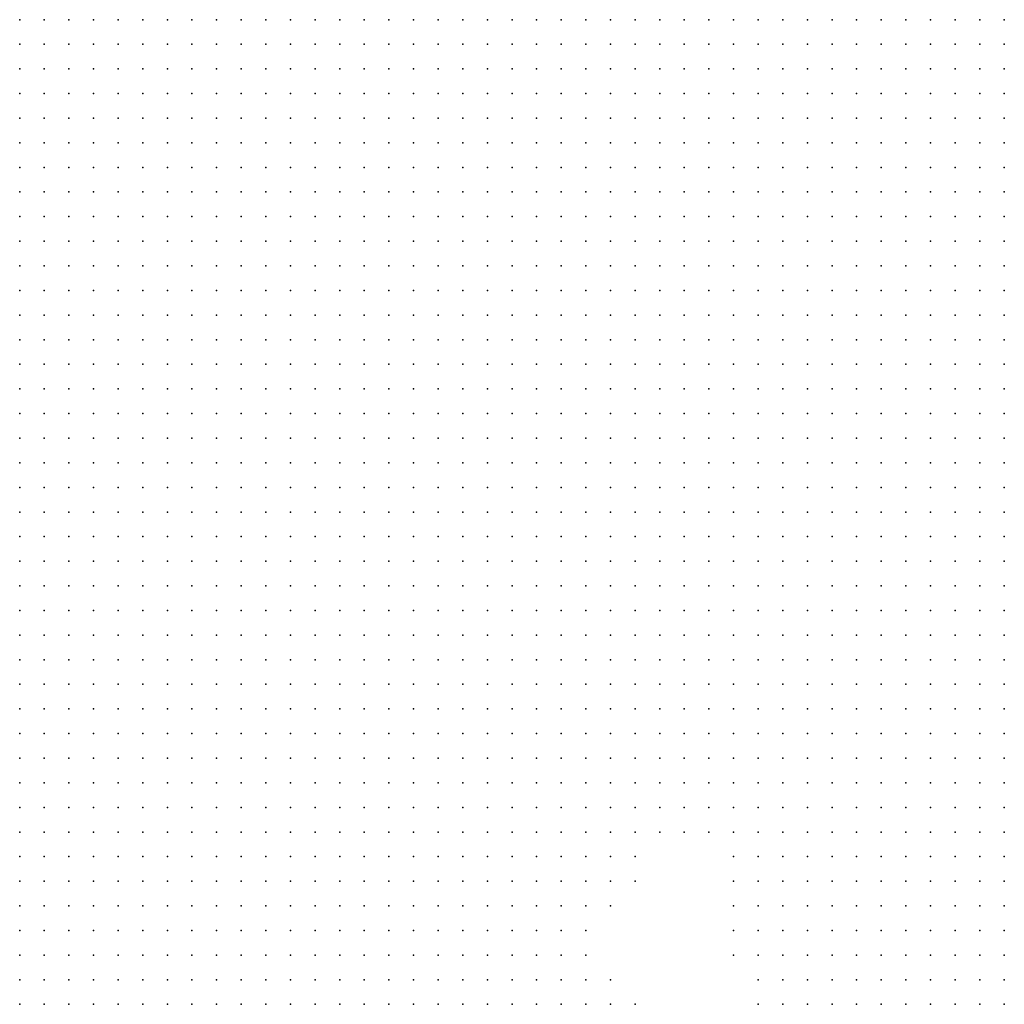
# Model space of a CAD drawing. Units: metres. Extents: x 489327 to 489975, y 510441 to 511091.
# Drawn here: x 489895 to 489975, y 510929 to 511009 of the extents above; entities that cross this region are included whole.
import ezdxf

# ---------------------------------------------------------------- set-up
doc = ezdxf.new("R2010")
doc.units = ezdxf.units.M
doc.header["$MEASUREMENT"] = 0
doc.layers.add('3D_PNT', color=10, linetype='Continuous')

msp = doc.modelspace()

# ---------------------------------------------------------------- linework, layer by layer
at = {"layer": '3D_PNT'}
for p in [(489895, 511009, 5.302), (489897, 511009, 4.347), (489899, 511009, 4.355), (489901, 511009, 8.345), (489903, 511009, 8.412), (489905, 511009, 11.005), (489907, 511009, 8.185), (489909, 511009, 4.601), (489911, 511009, 4.299), (489913, 511009, 4.211), (489915, 511009, 4.192), (489917, 511009, 4.342), (489919, 511009, 4.172), (489921, 511009, 4.154), (489923, 511009, 4.069), (489925, 511009, 4.124), (489927, 511009, 4.14), (489929, 511009, 4.19), (489931, 511009, 4.937), (489933, 511009, 3.967), (489935, 511009, -0.953), (489937, 511009, -0.834), (489939, 511009, -0.541), (489941, 511009, -0.396), (489943, 511009, -0.973), (489945, 511009, -1.296), (489947, 511009, -1.495), (489949, 511009, -1.432), (489951, 511009, -1.374), (489953, 511009, -1.33), (489955, 511009, -1.283), (489957, 511009, -1.24), (489959, 511009, -1.178), (489961, 511009, -1.168), (489963, 511009, -1.167), (489965, 511009, -1.131), (489967, 511009, -1.097), (489969, 511009, -1.055), (489971, 511009, -1.098), (489973, 511009, -1.098), (489975, 511009, -1.105), (489895, 511007, 4.423), (489897, 511007, 5.028), (489899, 511007, 13.99), (489901, 511007, 12.625), (489903, 511007, 12.462), (489905, 511007, 13.94), (489907, 511007, 15.585), (489909, 511007, 13.95), (489911, 511007, 8.09), (489913, 511007, 7.668), (489915, 511007, 7.117), (489917, 511007, 6.729), (489919, 511007, 4.702), (489921, 511007, 4.141), (489923, 511007, 4), (489925, 511007, 4.069), (489927, 511007, 4.12), (489929, 511007, 4.124), (489931, 511007, 4.244), (489933, 511007, 3.179), (489935, 511007, -0.418), (489937, 511007, -1.02), (489939, 511007, -0.759), (489941, 511007, 0.054), (489943, 511007, -1.188), (489945, 511007, -1.492), (489947, 511007, -1.456), (489949, 511007, -1.405), (489951, 511007, -1.364), (489953, 511007, -1.326), (489955, 511007, -1.296), (489957, 511007, -1.261), (489959, 511007, -1.216), (489961, 511007, -1.175), (489963, 511007, -1.177), (489965, 511007, -1.122), (489967, 511007, -1.075), (489969, 511007, -1.05), (489971, 511007, -1.095), (489973, 511007, -1.105), (489975, 511007, -1.092), (489895, 511005, 5.092), (489897, 511005, 13.745), (489899, 511005, 15.273), (489901, 511005, 14.17), (489903, 511005, 13.975), (489905, 511005, 15.59), (489907, 511005, 14.47), (489909, 511005, 12.6), (489911, 511005, 7.824), (489913, 511005, 7.827), (489915, 511005, 8.572), (489917, 511005, 10.387), (489919, 511005, 9.183), (489921, 511005, 4.795), (489923, 511005, 3.973), (489925, 511005, 4.019), (489927, 511005, 4.05), (489929, 511005, 4.098), (489931, 511005, 4.218), (489933, 511005, 2.403), (489935, 511005, -0.558), (489937, 511005, -1.037), (489939, 511005, -0.617), (489941, 511005, -0.044), (489943, 511005, -1.111), (489945, 511005, -1.49), (489947, 511005, -1.441), (489949, 511005, -1.42), (489951, 511005, -1.375), (489953, 511005, -1.325), (489955, 511005, -1.296), (489957, 511005, -1.298), (489959, 511005, -1.2), (489961, 511005, -1.238), (489963, 511005, -1.198), (489965, 511005, -1.105), (489967, 511005, -1.094), (489969, 511005, -1.055), (489971, 511005, -1.085), (489973, 511005, -1.09), (489975, 511005, -1.095), (489895, 511003, 14.033), (489897, 511003, 12.512), (489899, 511003, 13.708), (489901, 511003, 15.217), (489903, 511003, 15.507), (489905, 511003, 14.413), (489907, 511003, 13.055), (489909, 511003, 12.411), (489911, 511003, 11.339), (489913, 511003, 10.036), (489915, 511003, 9.393), (489917, 511003, 10.359), (489919, 511003, 8.502), (489921, 511003, 4.374), (489923, 511003, 3.942), (489925, 511003, 3.996), (489927, 511003, 4.037), (489929, 511003, 4.112), (489931, 511003, 4.462), (489933, 511003, 2.215), (489935, 511003, -0.191), (489937, 511003, -0.952), (489939, 511003, -0.301), (489941, 511003, 0.06), (489943, 511003, -0.954), (489945, 511003, -1.464), (489947, 511003, -1.482), (489949, 511003, -1.443), (489951, 511003, -1.405), (489953, 511003, -1.345), (489955, 511003, -1.288), (489957, 511003, -1.27), (489959, 511003, -1.241), (489961, 511003, -1.249), (489963, 511003, -1.191), (489965, 511003, -1.151), (489967, 511003, -1.126), (489969, 511003, -1.087), (489971, 511003, -1.1), (489973, 511003, -1.085), (489975, 511003, -1.023), (489895, 511001, 15.198), (489897, 511001, 13.955), (489899, 511001, 14.172), (489901, 511001, 15.575), (489903, 511001, 14.57), (489905, 511001, 14.967), (489907, 511001, 14.983), (489909, 511001, 14.282), (489911, 511001, 13.465), (489913, 511001, 12.799), (489915, 511001, 12.114), (489917, 511001, 11.451), (489919, 511001, 9.584), (489921, 511001, 4.033), (489923, 511001, 3.93), (489925, 511001, 4.121), (489927, 511001, 4.009), (489929, 511001, 4.018), (489931, 511001, 4.172), (489933, 511001, 3.715), (489935, 511001, -0.216), (489937, 511001, -1.061), (489939, 511001, -0.659), (489941, 511001, -0.33), (489943, 511001, -1.063), (489945, 511001, -1.406), (489947, 511001, -1.479), (489949, 511001, -1.446), (489951, 511001, -1.408), (489953, 511001, -1.37), (489955, 511001, -1.293), (489957, 511001, -1.272), (489959, 511001, -1.302), (489961, 511001, -1.246), (489963, 511001, -1.205), (489965, 511001, -1.126), (489967, 511001, -1.125), (489969, 511001, -1.101), (489971, 511001, -1.083), (489973, 511001, -1.085), (489975, 511001, -1.082), (489895, 510999, 13.695), (489897, 510999, 15.222), (489899, 510999, 15.605), (489901, 510999, 14.773), (489903, 510999, 14.273), (489905, 510999, 10.062), (489907, 510999, 12.305), (489909, 510999, 14.171), (489911, 510999, 14.787), (489913, 510999, 14.803), (489915, 510999, 14.242), (489917, 510999, 13.622), (489919, 510999, 6.982), (489921, 510999, 4.012), (489923, 510999, 4.012), (489925, 510999, 3.941), (489927, 510999, 3.993), (489929, 510999, 4.007), (489931, 510999, 4.317), (489933, 510999, 3.285), (489935, 510999, -0.198), (489937, 510999, -0.655), (489939, 510999, -0.717), (489941, 510999, -0.601), (489943, 510999, -1.083), (489945, 510999, -1.293), (489947, 510999, -1.434), (489949, 510999, -1.426), (489951, 510999, -1.403), (489953, 510999, -1.398), (489955, 510999, -1.358), (489957, 510999, -1.292), (489959, 510999, -1.25), (489961, 510999, -1.245), (489963, 510999, -1.208), (489965, 510999, -1.181), (489967, 510999, -1.157), (489969, 510999, -1.144), (489971, 510999, -1.106), (489973, 510999, -1.103), (489975, 510999, -1.102), (489895, 510997, 14.682), (489897, 510997, 15.705), (489899, 510997, 14.19), (489901, 510997, 12.653), (489903, 510997, 8.352), (489905, 510997, 4.378), (489907, 510997, 10.057), (489909, 510997, 11.906), (489911, 510997, 12.585), (489913, 510997, 13.292), (489915, 510997, 13.979), (489917, 510997, 14.603), (489919, 510997, 5.7), (489921, 510997, 3.958), (489923, 510997, 4.573), (489925, 510997, 3.962), (489927, 510997, 3.956), (489929, 510997, 4.012), (489931, 510997, 4.117), (489933, 510997, 3.517), (489935, 510997, -0.193), (489937, 510997, 1.088), (489939, 510997, 0.245), (489941, 510997, -0.807), (489943, 510997, -1.018), (489945, 510997, -1.234), (489947, 510997, -1.362), (489949, 510997, -1.4), (489951, 510997, -1.411), (489953, 510997, -1.406), (489955, 510997, -1.378), (489957, 510997, -1.311), (489959, 510997, -1.269), (489961, 510997, -1.246), (489963, 510997, -1.236), (489965, 510997, -1.214), (489967, 510997, -1.201), (489969, 510997, -1.177), (489971, 510997, -1.162), (489973, 510997, -1.136), (489975, 510997, -1.1), (489895, 510995, 15.49), (489897, 510995, 15.57), (489899, 510995, 14.7), (489901, 510995, 12.432), (489903, 510995, 4.303), (489905, 510995, 4.26), (489907, 510995, 9.94), (489909, 510995, 9.977), (489911, 510995, 10.446), (489913, 510995, 11.101), (489915, 510995, 11.875), (489917, 510995, 12.237), (489919, 510995, 4.106), (489921, 510995, 3.95), (489923, 510995, 4.333), (489925, 510995, 3.898), (489927, 510995, 3.907), (489929, 510995, 4.002), (489931, 510995, 4.244), (489933, 510995, 3.704), (489935, 510995, -0.962), (489937, 510995, 1.431), (489939, 510995, 1.732), (489941, 510995, -0.534), (489943, 510995, -0.973), (489945, 510995, -1.207), (489947, 510995, -1.431), (489949, 510995, -1.422), (489951, 510995, -1.355), (489953, 510995, -1.385), (489955, 510995, -1.353), (489957, 510995, -1.31), (489959, 510995, -1.294), (489961, 510995, -1.291), (489963, 510995, -1.258), (489965, 510995, -1.245), (489967, 510995, -1.219), (489969, 510995, -1.2), (489971, 510995, -1.177), (489973, 510995, -1.086), (489975, 510995, -1.099), (489895, 510993, 13.93), (489897, 510993, 14.347), (489899, 510993, 15.605), (489901, 510993, 14.602), (489903, 510993, 4.745), (489905, 510993, 4.235), (489907, 510993, 4.972), (489909, 510993, 9.104), (489911, 510993, 9.946), (489913, 510993, 10.702), (489915, 510993, 11.159), (489917, 510993, 6.153), (489919, 510993, 4.003), (489921, 510993, 3.918), (489923, 510993, 4.524), (489925, 510993, 3.864), (489927, 510993, 3.925), (489929, 510993, 3.98), (489931, 510993, 4.104), (489933, 510993, 2.979), (489935, 510993, -0.636), (489937, 510993, 1.615), (489939, 510993, 1.393), (489941, 510993, -0.778), (489943, 510993, -0.817), (489945, 510993, -1.239), (489947, 510993, -1.466), (489949, 510993, -1.445), (489951, 510993, -1.405), (489953, 510993, -1.382), (489955, 510993, -1.341), (489957, 510993, -1.323), (489959, 510993, -1.325), (489961, 510993, -1.311), (489963, 510993, -1.266), (489965, 510993, -1.238), (489967, 510993, -1.23), (489969, 510993, -1.219), (489971, 510993, -1.17), (489973, 510993, -1.152), (489975, 510993, -1.12), (489895, 510991, 11.717), (489897, 510991, 10.11), (489899, 510991, 14.403), (489901, 510991, 4.89), (489903, 510991, 4.852), (489905, 510991, 4.135), (489907, 510991, 3.908), (489909, 510991, 3.895), (489911, 510991, 4.068), (489913, 510991, 5.654), (489915, 510991, 8.771), (489917, 510991, 4.321), (489919, 510991, 3.946), (489921, 510991, 3.925), (489923, 510991, 4.664), (489925, 510991, 3.864), (489927, 510991, 3.902), (489929, 510991, 3.952), (489931, 510991, 4.062), (489933, 510991, 3.04), (489935, 510991, -0.646), (489937, 510991, 2.169), (489939, 510991, 1.464), (489941, 510991, -0.7), (489943, 510991, -0.806), (489945, 510991, -1.103), (489947, 510991, -1.384), (489949, 510991, -1.42), (489951, 510991, -1.425), (489953, 510991, -1.382), (489955, 510991, -1.308), (489957, 510991, -1.299), (489959, 510991, -1.355), (489961, 510991, -1.338), (489963, 510991, -1.269), (489965, 510991, -1.258), (489967, 510991, -1.255), (489969, 510991, -1.232), (489971, 510991, -1.208), (489973, 510991, -1.125), (489975, 510991, -1.124), (489895, 510989, 6.235), (489897, 510989, 5.988), (489899, 510989, 4.488), (489901, 510989, 4.743), (489903, 510989, 4.04), (489905, 510989, 3.913), (489907, 510989, 3.793), (489909, 510989, 3.694), (489911, 510989, 3.59), (489913, 510989, 3.518), (489915, 510989, 3.681), (489917, 510989, 4.042), (489919, 510989, 3.913), (489921, 510989, 3.898), (489923, 510989, 3.959), (489925, 510989, 3.829), (489927, 510989, 3.885), (489929, 510989, 3.926), (489931, 510989, 4.078), (489933, 510989, 2.912), (489935, 510989, -0.026), (489937, 510989, 2.005), (489939, 510989, 1.691), (489941, 510989, -0.556), (489943, 510989, -0.835), (489945, 510989, -1.112), (489947, 510989, -1.463), (489949, 510989, -1.452), (489951, 510989, -1.429), (489953, 510989, -1.444), (489955, 510989, -1.416), (489957, 510989, -1.395), (489959, 510989, -1.388), (489961, 510989, -1.368), (489963, 510989, -1.28), (489965, 510989, -1.273), (489967, 510989, -1.279), (489969, 510989, -1.275), (489971, 510989, -1.262), (489973, 510989, -1.232), (489975, 510989, -1.143), (489895, 510987, 5.365), (489897, 510987, 6.557), (489899, 510987, 5), (489901, 510987, 3.993), (489903, 510987, 3.885), (489905, 510987, 3.805), (489907, 510987, 3.693), (489909, 510987, 3.602), (489911, 510987, 3.515), (489913, 510987, 3.478), (489915, 510987, 3.544), (489917, 510987, 3.661), (489919, 510987, 3.877), (489921, 510987, 3.843), (489923, 510987, 3.98), (489925, 510987, 3.826), (489927, 510987, 3.862), (489929, 510987, 3.905), (489931, 510987, 4.197), (489933, 510987, 2.279), (489935, 510987, -0.549), (489937, 510987, 1.841), (489939, 510987, 1.597), (489941, 510987, -0.743), (489943, 510987, -0.561), (489945, 510987, -1.156), (489947, 510987, -1.517), (489949, 510987, -1.504), (489951, 510987, -1.457), (489953, 510987, -1.483), (489955, 510987, -1.541), (489957, 510987, -1.421), (489959, 510987, -1.425), (489961, 510987, -1.4), (489963, 510987, -1.319), (489965, 510987, -1.291), (489967, 510987, -1.269), (489969, 510987, -1.307), (489971, 510987, -1.292), (489973, 510987, -1.254), (489975, 510987, -1.194), (489895, 510985, 12.28), (489897, 510985, 5.395), (489899, 510985, 6.23), (489901, 510985, 3.855), (489903, 510985, 3.765), (489905, 510985, 3.68), (489907, 510985, 3.58), (489909, 510985, 3.51), (489911, 510985, 3.438), (489913, 510985, 3.431), (489915, 510985, 4.1), (489917, 510985, 3.393), (489919, 510985, 3.795), (489921, 510985, 3.84), (489923, 510985, 4.034), (489925, 510985, 3.794), (489927, 510985, 3.849), (489929, 510985, 3.927), (489931, 510985, 4.158), (489933, 510985, 2.362), (489935, 510985, -0.276), (489937, 510985, 1.589), (489939, 510985, 1.541), (489941, 510985, -0.26), (489943, 510985, -0.296), (489945, 510985, -0.85), (489947, 510985, -1.526), (489949, 510985, -1.537), (489951, 510985, -1.509), (489953, 510985, -1.494), (489955, 510985, -1.506), (489957, 510985, -1.456), (489959, 510985, -1.458), (489961, 510985, -1.406), (489963, 510985, -1.381), (489965, 510985, -1.347), (489967, 510985, -1.303), (489969, 510985, -1.317), (489971, 510985, -1.28), (489973, 510985, -1.22), (489975, 510985, -1.195), (489895, 510983, 13.267), (489897, 510983, 8.55), (489899, 510983, 5.597), (489901, 510983, 5.325), (489903, 510983, 3.648), (489905, 510983, 3.562), (489907, 510983, 3.493), (489909, 510983, 3.42), (489911, 510983, 3.35), (489913, 510983, 3.316), (489915, 510983, 4.375), (489917, 510983, 4.955), (489919, 510983, 3.801), (489921, 510983, 3.717), (489923, 510983, 3.738), (489925, 510983, 3.781), (489927, 510983, 3.845), (489929, 510983, 3.909), (489931, 510983, 4.122), (489933, 510983, 2.36), (489935, 510983, -0.227), (489937, 510983, 1.409), (489939, 510983, 0.769), (489941, 510983, -0.184), (489943, 510983, -0.393), (489945, 510983, -1.245), (489947, 510983, -1.548), (489949, 510983, -1.555), (489951, 510983, -1.546), (489953, 510983, -1.57), (489955, 510983, -1.582), (489957, 510983, -1.502), (489959, 510983, -1.545), (489961, 510983, -1.609), (489963, 510983, -1.42), (489965, 510983, -1.377), (489967, 510983, -1.351), (489969, 510983, -1.361), (489971, 510983, -1.329), (489973, 510983, -1.301), (489975, 510983, -1.268), (489895, 510981, 10.635), (489897, 510981, 9.695), (489899, 510981, 7.465), (489901, 510981, 4.707), (489903, 510981, 4.668), (489905, 510981, 3.44), (489907, 510981, 3.34), (489909, 510981, 3.309), (489911, 510981, 3.284), (489913, 510981, 3.293), (489915, 510981, 3.446), (489917, 510981, 3.423), (489919, 510981, 3.772), (489921, 510981, 3.867), (489923, 510981, 3.815), (489925, 510981, 3.769), (489927, 510981, 3.816), (489929, 510981, 3.914), (489931, 510981, 4.152), (489933, 510981, 1.735), (489935, 510981, -0.062), (489937, 510981, 0.977), (489939, 510981, 0.15), (489941, 510981, 0.008), (489943, 510981, -0.538), (489945, 510981, -1.369), (489947, 510981, -1.579), (489949, 510981, -1.565), (489951, 510981, -1.569), (489953, 510981, -1.582), (489955, 510981, -1.549), (489957, 510981, -1.534), (489959, 510981, -1.571), (489961, 510981, -1.565), (489963, 510981, -1.448), (489965, 510981, -1.418), (489967, 510981, -1.381), (489969, 510981, -1.374), (489971, 510981, -1.339), (489973, 510981, -1.303), (489975, 510981, -1.267), (489895, 510979, 9.22), (489897, 510979, 9.222), (489899, 510979, 8.783), (489901, 510979, 7.867), (489903, 510979, 4.39), (489905, 510979, 3.658), (489907, 510979, 3.257), (489909, 510979, 3.235), (489911, 510979, 3.253), (489913, 510979, 3.271), (489915, 510979, 3.456), (489917, 510979, 3.454), (489919, 510979, 3.723), (489921, 510979, 4.005), (489923, 510979, 3.777), (489925, 510979, 3.749), (489927, 510979, 3.794), (489929, 510979, 3.907), (489931, 510979, 3.943), (489933, 510979, 1.736), (489935, 510979, 0.248), (489937, 510979, 0.561), (489939, 510979, 0.486), (489941, 510979, 0.001), (489943, 510979, -0.416), (489945, 510979, -1), (489947, 510979, -1.605), (489949, 510979, -1.632), (489951, 510979, -1.66), (489953, 510979, -1.611), (489955, 510979, -1.574), (489957, 510979, -1.508), (489959, 510979, -1.452), (489961, 510979, -1.448), (489963, 510979, -1.455), (489965, 510979, -1.408), (489967, 510979, -1.399), (489969, 510979, -1.391), (489971, 510979, -1.337), (489973, 510979, -1.307), (489975, 510979, -1.284), (489895, 510977, 4.28), (489897, 510977, 8.148), (489899, 510977, 9.07), (489901, 510977, 8.89), (489903, 510977, 3.682), (489905, 510977, 3.188), (489907, 510977, 3.189), (489909, 510977, 3.22), (489911, 510977, 3.233), (489913, 510977, 4.308), (489915, 510977, 4.498), (489917, 510977, 3.795), (489919, 510977, 3.675), (489921, 510977, 3.792), (489923, 510977, 3.657), (489925, 510977, 3.755), (489927, 510977, 3.772), (489929, 510977, 3.89), (489931, 510977, 3.858), (489933, 510977, 1.77), (489935, 510977, 0.235), (489937, 510977, 0.696), (489939, 510977, 0.699), (489941, 510977, -0.03), (489943, 510977, -0.492), (489945, 510977, -0.955), (489947, 510977, -1.475), (489949, 510977, -1.635), (489951, 510977, -1.653), (489953, 510977, -1.588), (489955, 510977, -1.562), (489957, 510977, -1.577), (489959, 510977, -1.492), (489961, 510977, -1.477), (489963, 510977, -1.501), (489965, 510977, -1.452), (489967, 510977, -1.45), (489969, 510977, -1.424), (489971, 510977, -1.37), (489973, 510977, -1.316), (489975, 510977, -1.293), (489895, 510975, 3.433), (489897, 510975, 3.63), (489899, 510975, 8.073), (489901, 510975, 4.32), (489903, 510975, 3.18), (489905, 510975, 3.205), (489907, 510975, 3.206), (489909, 510975, 3.231), (489911, 510975, 3.293), (489913, 510975, 4.277), (489915, 510975, 3.727), (489917, 510975, 3.543), (489919, 510975, 3.773), (489921, 510975, 3.714), (489923, 510975, 3.666), (489925, 510975, 3.717), (489927, 510975, 3.758), (489929, 510975, 3.897), (489931, 510975, 3.874), (489933, 510975, 1.499), (489935, 510975, 0.52), (489937, 510975, 0.962), (489939, 510975, 0.838), (489941, 510975, 0.165), (489943, 510975, -0.316), (489945, 510975, -0.775), (489947, 510975, -1.29), (489949, 510975, -1.67), (489951, 510975, -1.7), (489953, 510975, -1.636), (489955, 510975, -1.626), (489957, 510975, -1.575), (489959, 510975, -1.603), (489961, 510975, -1.551), (489963, 510975, -1.538), (489965, 510975, -1.453), (489967, 510975, -1.466), (489969, 510975, -1.452), (489971, 510975, -1.371), (489973, 510975, -1.34), (489975, 510975, -1.32), (489895, 510973, 4.543), (489897, 510973, 3.457), (489899, 510973, 3.287), (489901, 510973, 3.25), (489903, 510973, 3.225), (489905, 510973, 3.23), (489907, 510973, 3.236), (489909, 510973, 3.253), (489911, 510973, 3.285), (489913, 510973, 3.286), (489915, 510973, 3.517), (489917, 510973, 3.752), (489919, 510973, 3.577), (489921, 510973, 3.833), (489923, 510973, 3.71), (489925, 510973, 4.069), (489927, 510973, 3.877), (489929, 510973, 4.139), (489931, 510973, 3.825), (489933, 510973, 1.242), (489935, 510973, -0.095), (489937, 510973, 0.597), (489939, 510973, 0.373), (489941, 510973, -0.082), (489943, 510973, -0.5), (489945, 510973, -0.918), (489947, 510973, -1.32), (489949, 510973, -1.597), (489951, 510973, -1.618), (489953, 510973, -1.602), (489955, 510973, -1.653), (489957, 510973, -1.587), (489959, 510973, -1.567), (489961, 510973, -1.567), (489963, 510973, -1.509), (489965, 510973, -1.498), (489967, 510973, -1.484), (489969, 510973, -1.432), (489971, 510973, -1.376), (489973, 510973, -1.344), (489975, 510973, -1.314), (489895, 510971, 4.205), (489897, 510971, 5.86), (489899, 510971, 3.285), (489901, 510971, 3.303), (489903, 510971, 3.297), (489905, 510971, 3.247), (489907, 510971, 3.299), (489909, 510971, 3.341), (489911, 510971, 3.298), (489913, 510971, 3.312), (489915, 510971, 3.386), (489917, 510971, 3.615), (489919, 510971, 3.515), (489921, 510971, 3.559), (489923, 510971, 3.713), (489925, 510971, 3.723), (489927, 510971, 3.756), (489929, 510971, 3.813), (489931, 510971, 3.796), (489933, 510971, -0.039), (489935, 510971, -0.88), (489937, 510971, -0.292), (489939, 510971, -0.15), (489941, 510971, -0.621), (489943, 510971, -1.006), (489945, 510971, -1.39), (489947, 510971, -1.565), (489949, 510971, -1.625), (489951, 510971, -1.64), (489953, 510971, -1.612), (489955, 510971, -1.64), (489957, 510971, -1.592), (489959, 510971, -1.562), (489961, 510971, -1.533), (489963, 510971, -1.547), (489965, 510971, -1.53), (489967, 510971, -1.482), (489969, 510971, -1.419), (489971, 510971, -1.383), (489973, 510971, -1.322), (489975, 510971, -1.298), (489895, 510969, 13.73), (489897, 510969, 8.88), (489899, 510969, 5.693), (489901, 510969, 14.695), (489903, 510969, 5.332), (489905, 510969, 3.303), (489907, 510969, 3.421), (489909, 510969, 3.498), (489911, 510969, 3.491), (489913, 510969, 3.346), (489915, 510969, 3.435), (489917, 510969, 3.493), (489919, 510969, 3.464), (489921, 510969, 3.552), (489923, 510969, 3.641), (489925, 510969, 3.677), (489927, 510969, 3.781), (489929, 510969, 3.826), (489931, 510969, 3.706), (489933, 510969, -0.258), (489935, 510969, -1.453), (489937, 510969, -1.241), (489939, 510969, -0.703), (489941, 510969, -0.83), (489943, 510969, -1.076), (489945, 510969, -1.345), (489947, 510969, -1.552), (489949, 510969, -1.618), (489951, 510969, -1.618), (489953, 510969, -1.648), (489955, 510969, -1.61), (489957, 510969, -1.622), (489959, 510969, -1.645), (489961, 510969, -1.625), (489963, 510969, -1.566), (489965, 510969, -1.504), (489967, 510969, -1.483), (489969, 510969, -1.435), (489971, 510969, -1.369), (489973, 510969, -1.349), (489975, 510969, -1.318), (489895, 510967, 16.427), (489897, 510967, 8.943), (489899, 510967, 14.523), (489901, 510967, 15.613), (489903, 510967, 17.025), (489905, 510967, 9.648), (489907, 510967, 3.941), (489909, 510967, 3.644), (489911, 510967, 4.186), (489913, 510967, 3.351), (489915, 510967, 3.473), (489917, 510967, 3.439), (489919, 510967, 3.459), (489921, 510967, 3.544), (489923, 510967, 3.619), (489925, 510967, 4.068), (489927, 510967, 3.823), (489929, 510967, 3.767), (489931, 510967, 3.755), (489933, 510967, 1.181), (489935, 510967, -1.262), (489937, 510967, -1.115), (489939, 510967, -0.843), (489941, 510967, -0.761), (489943, 510967, -1.143), (489945, 510967, -1.215), (489947, 510967, -1.509), (489949, 510967, -1.565), (489951, 510967, -1.59), (489953, 510967, -1.635), (489955, 510967, -1.642), (489957, 510967, -1.665), (489959, 510967, -1.645), (489961, 510967, -1.588), (489963, 510967, -1.542), (489965, 510967, -1.532), (489967, 510967, -1.485), (489969, 510967, -1.432), (489971, 510967, -1.387), (489973, 510967, -1.369), (489975, 510967, -1.32), (489895, 510965, 16.468), (489897, 510965, 16.015), (489899, 510965, 15.26), (489901, 510965, 16.667), (489903, 510965, 17.16), (489905, 510965, 16.03), (489907, 510965, 11.973), (489909, 510965, 4.495), (489911, 510965, 3.55), (489913, 510965, 3.326), (489915, 510965, 3.413), (489917, 510965, 3.391), (489919, 510965, 3.459), (489921, 510965, 3.535), (489923, 510965, 3.935), (489925, 510965, 4.435), (489927, 510965, 3.799), (489929, 510965, 3.803), (489931, 510965, 3.918), (489933, 510965, 1.424), (489935, 510965, -0.609), (489937, 510965, -0.676), (489939, 510965, -0.281), (489941, 510965, -0.68), (489943, 510965, -0.857), (489945, 510965, -1.557), (489947, 510965, -1.618), (489949, 510965, -1.642), (489951, 510965, -1.618), (489953, 510965, -1.61), (489955, 510965, -1.62), (489957, 510965, -1.672), (489959, 510965, -1.622), (489961, 510965, -1.572), (489963, 510965, -1.522), (489965, 510965, -1.502), (489967, 510965, -1.46), (489969, 510965, -1.433), (489971, 510965, -1.36), (489973, 510965, -1.327), (489975, 510965, -1.302), (489895, 510963, 16.34), (489897, 510963, 16.397), (489899, 510963, 16.483), (489901, 510963, 17.192), (489903, 510963, 16.013), (489905, 510963, 14.457), (489907, 510963, 9.229), (489909, 510963, 8.564), (489911, 510963, 3.351), (489913, 510963, 3.316), (489915, 510963, 3.414), (489917, 510963, 3.383), (489919, 510963, 3.46), (489921, 510963, 3.874), (489923, 510963, 3.712), (489925, 510963, 3.9), (489927, 510963, 3.931), (489929, 510963, 3.732), (489931, 510963, 3.644), (489933, 510963, 0.979), (489935, 510963, -0.245), (489937, 510963, -0.077), (489939, 510963, -0.052), (489941, 510963, -0.095), (489943, 510963, -1.294), (489945, 510963, -1.636), (489947, 510963, -1.705), (489949, 510963, -1.705), (489951, 510963, -1.65), (489953, 510963, -1.592), (489955, 510963, -1.612), (489957, 510963, -1.599), (489959, 510963, -1.617), (489961, 510963, -1.546), (489963, 510963, -1.521), (489965, 510963, -1.462), (489967, 510963, -1.447), (489969, 510963, -1.397), (489971, 510963, -1.341), (489973, 510963, -1.327), (489975, 510963, -1.284), (489895, 510961, 16.407), (489897, 510961, 16.847), (489899, 510961, 17.288), (489901, 510961, 16.227), (489903, 510961, 15.217), (489905, 510961, 12.11), (489907, 510961, 9.222), (489909, 510961, 4.633), (489911, 510961, 3.587), (489913, 510961, 3.463), (489915, 510961, 3.363), (489917, 510961, 3.435), (489919, 510961, 3.44), (489921, 510961, 3.604), (489923, 510961, 3.613), (489925, 510961, 3.798), (489927, 510961, 3.874), (489929, 510961, 3.792), (489931, 510961, 2.009), (489933, 510961, 0.33), (489935, 510961, -0.026), (489937, 510961, -0.137), (489939, 510961, -0.685), (489941, 510961, -0.874), (489943, 510961, -0.982), (489945, 510961, -1.514), (489947, 510961, -1.736), (489949, 510961, -1.692), (489951, 510961, -1.613), (489953, 510961, -1.618), (489955, 510961, -1.612), (489957, 510961, -1.64), (489959, 510961, -1.618), (489961, 510961, -1.566), (489963, 510961, -1.535), (489965, 510961, -1.472), (489967, 510961, -1.428), (489969, 510961, -1.391), (489971, 510961, -1.319), (489973, 510961, -1.326), (489975, 510961, -1.297), (489895, 510959, 16.443), (489897, 510959, 17.16), (489899, 510959, 16.432), (489901, 510959, 15.483), (489903, 510959, 12.613), (489905, 510959, 9.016), (489907, 510959, 5.729), (489909, 510959, 3.847), (489911, 510959, 3.847), (489913, 510959, 3.438), (489915, 510959, 3.415), (489917, 510959, 3.396), (489919, 510959, 3.452), (489921, 510959, 3.693), (489923, 510959, 3.902), (489925, 510959, 3.815), (489927, 510959, 3.706), (489929, 510959, 3.749), (489931, 510959, 1.958), (489933, 510959, 0.904), (489935, 510959, 0.483), (489937, 510959, -0.941), (489939, 510959, -0.399), (489941, 510959, -0.552), (489943, 510959, -1.276), (489945, 510959, -1.563), (489947, 510959, -1.706), (489949, 510959, -1.609), (489951, 510959, -1.582), (489953, 510959, -1.609), (489955, 510959, -1.597), (489957, 510959, -1.597), (489959, 510959, -1.571), (489961, 510959, -1.517), (489963, 510959, -1.496), (489965, 510959, -1.467), (489967, 510959, -1.462), (489969, 510959, -1.432), (489971, 510959, -1.311), (489973, 510959, -1.311), (489975, 510959, -1.294), (489895, 510957, 17.035), (489897, 510957, 16.763), (489899, 510957, 15.778), (489901, 510957, 13.725), (489903, 510957, 8.903), (489905, 510957, 7.261), (489907, 510957, 4.204), (489909, 510957, 3.627), (489911, 510957, 3.536), (489913, 510957, 3.46), (489915, 510957, 3.344), (489917, 510957, 3.395), (489919, 510957, 3.478), (489921, 510957, 4.001), (489923, 510957, 3.984), (489925, 510957, 4.209), (489927, 510957, 3.96), (489929, 510957, 3.622), (489931, 510957, 3.038), (489933, 510957, 1.509), (489935, 510957, 0.033), (489937, 510957, -0.689), (489939, 510957, 0.42), (489941, 510957, -0.3), (489943, 510957, -1.22), (489945, 510957, -1.655), (489947, 510957, -1.702), (489949, 510957, -1.623), (489951, 510957, -1.563), (489953, 510957, -1.56), (489955, 510957, -1.572), (489957, 510957, -1.561), (489959, 510957, -1.502), (489961, 510957, -1.492), (489963, 510957, -1.492), (489965, 510957, -1.475), (489967, 510957, -1.43), (489969, 510957, -1.369), (489971, 510957, -1.307), (489973, 510957, -1.3), (489975, 510957, -1.275), (489895, 510955, 17.545), (489897, 510955, 16.79), (489899, 510955, 16.057), (489901, 510955, 9.755), (489903, 510955, 6.097), (489905, 510955, 3.641), (489907, 510955, 3.602), (489909, 510955, 3.687), (489911, 510955, 3.397), (489913, 510955, 3.311), (489915, 510955, 3.338), (489917, 510955, 3.414), (489919, 510955, 3.483), (489921, 510955, 3.734), (489923, 510955, 3.746), (489925, 510955, 4.334), (489927, 510955, 3.697), (489929, 510955, 3.669), (489931, 510955, 3.472), (489933, 510955, 0.489), (489935, 510955, 0.165), (489937, 510955, -0.554), (489939, 510955, 0.252), (489941, 510955, -0.495), (489943, 510955, -1.225), (489945, 510955, -1.608), (489947, 510955, -1.617), (489949, 510955, -1.583), (489951, 510955, -1.547), (489953, 510955, -1.512), (489955, 510955, -1.5), (489957, 510955, -1.515), (489959, 510955, -1.479), (489961, 510955, -1.47), (489963, 510955, -1.398), (489965, 510955, -1.43), (489967, 510955, -1.406), (489969, 510955, -1.381), (489971, 510955, -1.321), (489973, 510955, -1.301), (489975, 510955, -1.289), (489895, 510953, 16.7), (489897, 510953, 15.82), (489899, 510953, 9.052), (489901, 510953, 8.62), (489903, 510953, 3.515), (489905, 510953, 3.354), (489907, 510953, 3.395), (489909, 510953, 3.398), (489911, 510953, 3.381), (489913, 510953, 3.257), (489915, 510953, 3.359), (489917, 510953, 3.419), (489919, 510953, 3.488), (489921, 510953, 3.594), (489923, 510953, 3.899), (489925, 510953, 3.844), (489927, 510953, 3.601), (489929, 510953, 3.521), (489931, 510953, 3.563), (489933, 510953, 0.537), (489935, 510953, 0.056), (489937, 510953, -0.52), (489939, 510953, -0.22), (489941, 510953, -1.043), (489943, 510953, -1.453), (489945, 510953, -1.551), (489947, 510953, -1.548), (489949, 510953, -1.527), (489951, 510953, -1.502), (489953, 510953, -1.443), (489955, 510953, -1.46), (489957, 510953, -1.443), (489959, 510953, -1.441), (489961, 510953, -1.403), (489963, 510953, -1.396), (489965, 510953, -1.403), (489967, 510953, -1.396), (489969, 510953, -1.359), (489971, 510953, -1.306), (489973, 510953, -1.305), (489975, 510953, -1.264), (489895, 510951, 13.673), (489897, 510951, 8.895), (489899, 510951, 7.71), (489901, 510951, 4.05), (489903, 510951, 3.362), (489905, 510951, 3.639), (489907, 510951, 3.635), (489909, 510951, 3.353), (489911, 510951, 3.288), (489913, 510951, 3.429), (489915, 510951, 3.373), (489917, 510951, 3.428), (489919, 510951, 3.514), (489921, 510951, 3.613), (489923, 510951, 3.745), (489925, 510951, 3.614), (489927, 510951, 3.582), (489929, 510951, 3.437), (489931, 510951, 2.057), (489933, 510951, 1.559), (489935, 510951, 0.703), (489937, 510951, -0.642), (489939, 510951, -1.043), (489941, 510951, -1.355), (489943, 510951, -1.565), (489945, 510951, -1.6), (489947, 510951, -1.552), (489949, 510951, -1.546), (489951, 510951, -1.466), (489953, 510951, -1.489), (489955, 510951, -1.462), (489957, 510951, -1.463), (489959, 510951, -1.381), (489961, 510951, -1.412), (489963, 510951, -1.343), (489965, 510951, -1.334), (489967, 510951, -1.334), (489969, 510951, -1.308), (489971, 510951, -1.302), (489973, 510951, -1.274), (489975, 510951, -1.237), (489895, 510949, 5.02), (489897, 510949, 8.802), (489899, 510949, 5.028), (489901, 510949, 3.362), (489903, 510949, 3.385), (489905, 510949, 3.776), (489907, 510949, 3.365), (489909, 510949, 3.347), (489911, 510949, 3.303), (489913, 510949, 3.316), (489915, 510949, 3.394), (489917, 510949, 3.428), (489919, 510949, 3.529), (489921, 510949, 3.621), (489923, 510949, 3.555), (489925, 510949, 3.606), (489927, 510949, 3.543), (489929, 510949, 3.491), (489931, 510949, 3.431), (489933, 510949, 1.901), (489935, 510949, 1.712), (489937, 510949, 0.018), (489939, 510949, -0.481), (489941, 510949, -0.336), (489943, 510949, -1.382), (489945, 510949, -1.567), (489947, 510949, -1.548), (489949, 510949, -1.567), (489951, 510949, -1.6), (489953, 510949, -1.529), (489955, 510949, -1.501), (489957, 510949, -1.459), (489959, 510949, -1.395), (489961, 510949, -1.348), (489963, 510949, -1.331), (489965, 510949, -1.315), (489967, 510949, -1.299), (489969, 510949, -1.268), (489971, 510949, -1.232), (489973, 510949, -1.262), (489975, 510949, -1.229), (489895, 510947, 11.672), (489897, 510947, 5.065), (489899, 510947, 3.43), (489901, 510947, 3.357), (489903, 510947, 3.828), (489905, 510947, 3.443), (489907, 510947, 3.352), (489909, 510947, 3.24), (489911, 510947, 3.262), (489913, 510947, 3.346), (489915, 510947, 3.428), (489917, 510947, 3.511), (489919, 510947, 3.603), (489921, 510947, 3.732), (489923, 510947, 3.526), (489925, 510947, 3.678), (489927, 510947, 3.486), (489929, 510947, 3.563), (489931, 510947, 3.398), (489933, 510947, 1.703), (489935, 510947, 0.763), (489937, 510947, -0.395), (489939, 510947, -0.262), (489941, 510947, -0.211), (489943, 510947, -0.381), (489945, 510947, -0.435), (489947, 510947, -1.582), (489949, 510947, -1.597), (489951, 510947, -1.535), (489953, 510947, -1.532), (489955, 510947, -1.534), (489957, 510947, -1.47), (489959, 510947, -1.368), (489961, 510947, -1.395), (489963, 510947, -1.354), (489965, 510947, -1.338), (489967, 510947, -1.334), (489969, 510947, -1.23), (489971, 510947, -1.264), (489973, 510947, -1.238), (489975, 510947, -1.196), (489895, 510945, 17.28), (489897, 510945, 11.065), (489899, 510945, 3.73), (489901, 510945, 3.842), (489903, 510945, 3.701), (489905, 510945, 3.359), (489907, 510945, 3.32), (489909, 510945, 3.223), (489911, 510945, 3.31), (489913, 510945, 3.336), (489915, 510945, 3.593), (489917, 510945, 3.957), (489919, 510945, 3.616), (489921, 510945, 3.601), (489923, 510945, 3.446), (489925, 510945, 3.42), (489927, 510945, 3.387), (489929, 510945, 3.826), (489931, 510945, 2.886), (489933, 510945, 0.026), (489935, 510945, 0.326), (489937, 510945, -0.211), (489939, 510945, -0.254), (489941, 510945, -0.141), (489943, 510945, -0.234), (489945, 510945, -0.402), (489947, 510945, -1.457), (489949, 510945, -1.534), (489951, 510945, -1.56), (489953, 510945, -1.555), (489955, 510945, -1.519), (489957, 510945, -1.496), (489959, 510945, -1.383), (489961, 510945, -1.388), (489963, 510945, -1.347), (489965, 510945, -1.35), (489967, 510945, -1.301), (489969, 510945, -1.25), (489971, 510945, -1.245), (489973, 510945, -1.202), (489975, 510945, -1.169), (489895, 510943, 18.272), (489897, 510943, 15.54), (489899, 510943, 3.433), (489901, 510943, 3.626), (489903, 510943, 3.415), (489905, 510943, 3.338), (489907, 510943, 3.222), (489909, 510943, 3.238), (489911, 510943, 3.532), (489913, 510943, 3.381), (489915, 510943, 4.265), (489917, 510943, 3.612), (489919, 510943, 4.127), (489921, 510943, 3.731), (489923, 510943, 3.378), (489925, 510943, 3.311), (489927, 510943, 3.474), (489929, 510943, 3.379), (489931, 510943, 3.116), (489933, 510943, 1.676), (489935, 510943, 0.624), (489937, 510943, 0.113), (489939, 510943, -0.097), (489941, 510943, -0.24), (489943, 510943, -0.528), (489945, 510943, -0.372), (489947, 510943, -1.322), (489949, 510943, -1.48), (489951, 510943, -1.59), (489953, 510943, -1.582), (489955, 510943, -1.47), (489957, 510943, -1.483), (489959, 510943, -1.541), (489961, 510943, -1.378), (489963, 510943, -1.406), (489965, 510943, -1.349), (489967, 510943, -1.297), (489969, 510943, -1.201), (489971, 510943, -1.231), (489973, 510943, -1.233), (489975, 510943, -1.134), (489895, 510941, 16.317), (489897, 510941, 3.553), (489899, 510941, 3.451), (489901, 510941, 3.36), (489903, 510941, 3.374), (489905, 510941, 3.285), (489907, 510941, 3.206), (489909, 510941, 3.281), (489911, 510941, 3.43), (489913, 510941, 3.49), (489915, 510941, 3.674), (489917, 510941, 3.831), (489919, 510941, 3.987), (489921, 510941, 3.527), (489923, 510941, 3.331), (489925, 510941, 3.476), (489927, 510941, 3.923), (489929, 510941, 3.578), (489931, 510941, 3.186), (489933, 510941, -0.122), (489935, 510941, -0.119), (489937, 510941, 0.19), (489939, 510941, 0.262), (489941, 510941, 1.537), (489943, 510941, 0.181), (489945, 510941, -0.011), (489953, 510941, -1.59), (489955, 510941, -1.497), (489957, 510941, -1.47), (489959, 510941, -1.587), (489961, 510941, -1.388), (489963, 510941, -1.395), (489965, 510941, -1.365), (489967, 510941, -1.344), (489969, 510941, -1.264), (489971, 510941, -1.243), (489973, 510941, -1.23), (489975, 510941, -1.177), (489895, 510939, 3.64), (489897, 510939, 3.533), (489899, 510939, 3.419), (489901, 510939, 3.342), (489903, 510939, 3.305), (489905, 510939, 3.195), (489907, 510939, 3.217), (489909, 510939, 3.353), (489911, 510939, 3.381), (489913, 510939, 4.251), (489915, 510939, 3.595), (489917, 510939, 3.705), (489919, 510939, 3.465), (489921, 510939, 3.384), (489923, 510939, 3.308), (489925, 510939, 3.629), (489927, 510939, 4.035), (489929, 510939, 3.891), (489931, 510939, 3.103), (489933, 510939, 1.183), (489935, 510939, 1.138), (489937, 510939, 0.72), (489939, 510939, 0.888), (489941, 510939, 0.897), (489943, 510939, 0.716), (489945, 510939, 0.483), (489953, 510939, -1.588), (489955, 510939, -1.494), (489957, 510939, -1.327), (489959, 510939, -1.375), (489961, 510939, -1.345), (489963, 510939, -1.435), (489965, 510939, -1.373), (489967, 510939, -1.308), (489969, 510939, -1.229), (489971, 510939, -1.234), (489973, 510939, -1.243), (489975, 510939, -1.208), (489895, 510937, 3.555), (489897, 510937, 3.462), (489899, 510937, 3.356), (489901, 510937, 3.31), (489903, 510937, 3.209), (489905, 510937, 3.199), (489907, 510937, 3.214), (489909, 510937, 3.31), (489911, 510937, 4.089), (489913, 510937, 3.548), (489915, 510937, 3.616), (489917, 510937, 3.516), (489919, 510937, 3.431), (489921, 510937, 3.325), (489923, 510937, 3.508), (489925, 510937, 3.757), (489927, 510937, 3.609), (489929, 510937, 3.625), (489931, 510937, 3.371), (489933, 510937, 1.329), (489935, 510937, 1.309), (489937, 510937, 0.724), (489939, 510937, 1.108), (489941, 510937, 0.989), (489943, 510937, 0.842), (489953, 510937, -1.566), (489955, 510937, -1.465), (489957, 510937, -1.421), (489959, 510937, -1.365), (489961, 510937, -1.333), (489963, 510937, -1.409), (489965, 510937, -1.36), (489967, 510937, -1.33), (489969, 510937, -1.306), (489971, 510937, -1.296), (489973, 510937, -1.286), (489975, 510937, -1.263), (489895, 510935, 3.451), (489897, 510935, 3.367), (489899, 510935, 3.308), (489901, 510935, 3.231), (489903, 510935, 3.192), (489905, 510935, 3.207), (489907, 510935, 3.244), (489909, 510935, 3.536), (489911, 510935, 3.723), (489913, 510935, 3.503), (489915, 510935, 3.53), (489917, 510935, 3.457), (489919, 510935, 3.474), (489921, 510935, 3.382), (489923, 510935, 3.481), (489925, 510935, 3.562), (489927, 510935, 3.622), (489929, 510935, 3.781), (489931, 510935, 3.23), (489933, 510935, 1.419), (489935, 510935, 0.491), (489937, 510935, -0.226), (489939, 510935, 0.273), (489941, 510935, 0.832), (489953, 510935, -1.616), (489955, 510935, -1.457), (489957, 510935, -1.389), (489959, 510935, -1.422), (489961, 510935, -1.408), (489963, 510935, -1.417), (489965, 510935, -1.376), (489967, 510935, -1.32), (489969, 510935, -1.35), (489971, 510935, -1.357), (489973, 510935, -1.31), (489975, 510935, -1.288), (489895, 510933, 3.379), (489897, 510933, 3.293), (489899, 510933, 3.25), (489901, 510933, 3.169), (489903, 510933, 3.202), (489905, 510933, 3.232), (489907, 510933, 3.262), (489909, 510933, 3.508), (489911, 510933, 3.448), (489913, 510933, 3.487), (489915, 510933, 3.484), (489917, 510933, 3.459), (489919, 510933, 3.399), (489921, 510933, 3.51), (489923, 510933, 3.644), (489925, 510933, 3.85), (489927, 510933, 3.943), (489929, 510933, 3.824), (489931, 510933, 2.427), (489933, 510933, 2.245), (489935, 510933, -0.129), (489937, 510933, -0.725), (489939, 510933, -0.207), (489941, 510933, -0.84), (489953, 510933, -1.065), (489955, 510933, -1.51), (489957, 510933, -1.388), (489959, 510933, -1.447), (489961, 510933, -1.432), (489963, 510933, -1.424), (489965, 510933, -1.398), (489967, 510933, -1.39), (489969, 510933, -1.381), (489971, 510933, -1.382), (489973, 510933, -1.349), (489975, 510933, -1.319), (489895, 510931, 3.333), (489897, 510931, 3.273), (489899, 510931, 3.17), (489901, 510931, 3.186), (489903, 510931, 3.215), (489905, 510931, 3.245), (489907, 510931, 3.284), (489909, 510931, 3.41), (489911, 510931, 3.817), (489913, 510931, 3.523), (489915, 510931, 3.42), (489917, 510931, 3.405), (489919, 510931, 3.366), (489921, 510931, 3.396), (489923, 510931, 3.445), (489925, 510931, 3.773), (489927, 510931, 3.868), (489929, 510931, 3.806), (489931, 510931, 2.061), (489933, 510931, 1.739), (489935, 510931, 0.086), (489937, 510931, -0.047), (489939, 510931, 0.302), (489941, 510931, -0.63), (489943, 510931, 0.227), (489955, 510931, -1.572), (489957, 510931, -1.414), (489959, 510931, -1.474), (489961, 510931, -1.496), (489963, 510931, -1.473), (489965, 510931, -1.457), (489967, 510931, -1.436), (489969, 510931, -1.456), (489971, 510931, -1.432), (489973, 510931, -1.383), (489975, 510931, -1.353), (489895, 510929, 3.251), (489897, 510929, 3.245), (489899, 510929, 3.264), (489901, 510929, 3.222), (489903, 510929, 3.237), (489905, 510929, 3.894), (489907, 510929, 3.382), (489909, 510929, 3.676), (489911, 510929, 4.091), (489913, 510929, 3.474), (489915, 510929, 3.409), (489917, 510929, 3.355), (489919, 510929, 3.342), (489921, 510929, 3.386), (489923, 510929, 3.41), (489925, 510929, 3.198), (489927, 510929, 3.484), (489929, 510929, 3.699), (489931, 510929, 2.954), (489933, 510929, 0.862), (489935, 510929, -0.187), (489937, 510929, 0.086), (489939, 510929, 0.243), (489941, 510929, 0.17), (489943, 510929, 0.084), (489945, 510929, 0.09), (489955, 510929, -1.569), (489957, 510929, -1.553), (489959, 510929, -1.531), (489961, 510929, -1.455), (489963, 510929, -1.526), (489965, 510929, -1.513), (489967, 510929, -1.493), (489969, 510929, -1.466), (489971, 510929, -1.429), (489973, 510929, -1.394), (489975, 510929, -1.359)]:
    msp.add_point(p, dxfattribs=at)

doc.saveas('drawing.dxf')
